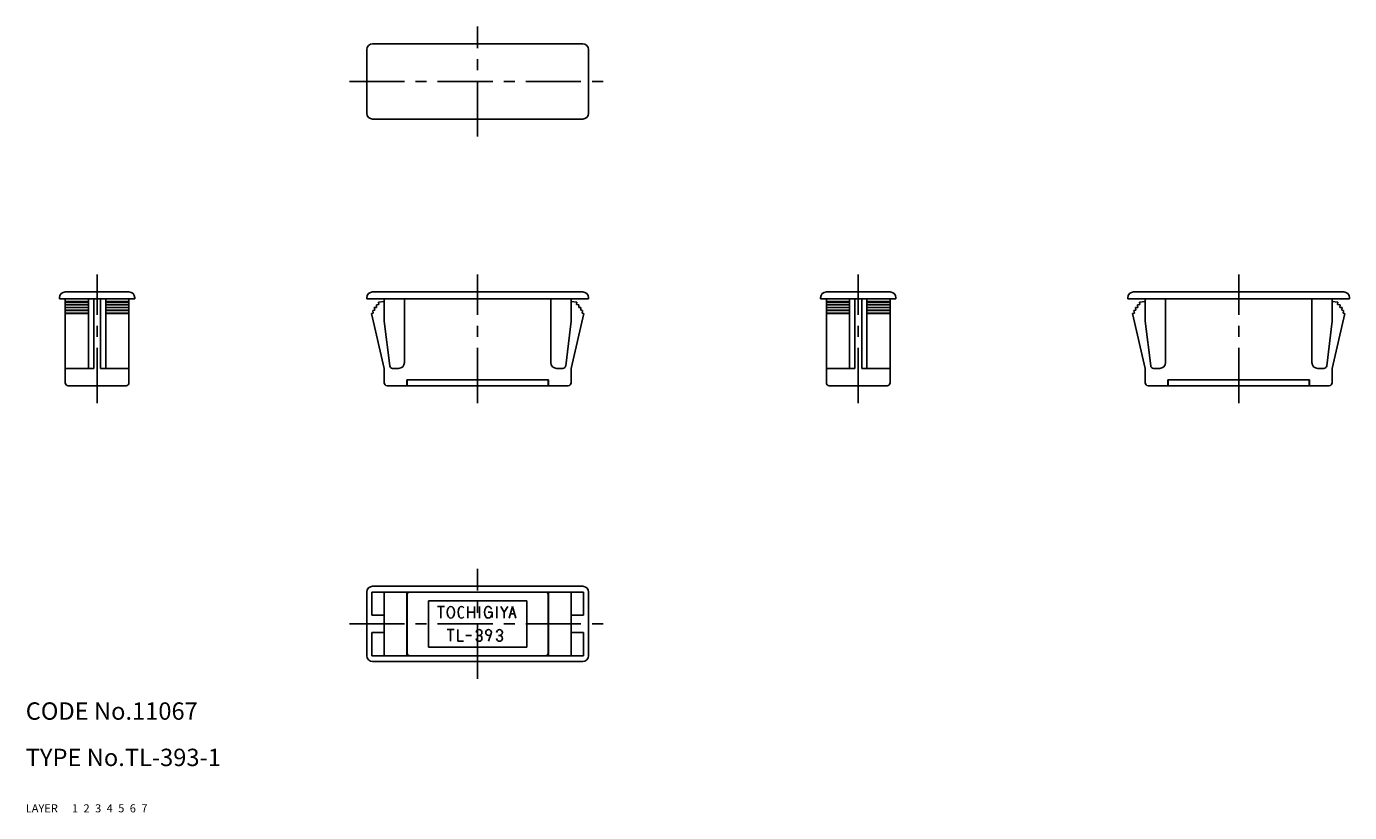
# Model space of a CAD drawing. Extents: x 10 to 239, y 10 to 146.
import ezdxf

# ---------------------------------------------------------------- set-up
doc = ezdxf.new("R2010")
doc.units = 0
doc.header["$MEASUREMENT"] = 0
for name, pattern in [('CENTER', [50.8, 31.75, -6.35, 6.35, -6.35]), ('DASHED', [19.05, 12.7, -6.35]), ('PHANTOM', [63.5, 31.75, -6.35, 6.35, -6.35, 6.35, -6.35])]:
    doc.linetypes.add(name, pattern=pattern)
for name, color, linetype in [('1', 7, 'CONTINUOUS'), ('2', 4, 'CONTINUOUS'), ('3', 2, 'DASHED'), ('4', 1, 'CENTER'), ('5', 6, 'PHANTOM'), ('6', 5, 'CONTINUOUS'), ('7', 3, 'CONTINUOUS')]:
    doc.layers.add(name, color=color, linetype=linetype)
doc.styles.get("Standard").update_dxf_attribs({"font": 'simplex.shx'})

msp = doc.modelspace()

# ---------------------------------------------------------------- linework, layer by layer
at = {"layer": '1', "linetype": 'Continuous'}
for p, q in [((68.93, 141.74), (68.93, 130.74)), ((69.93, 142.74), (106.23, 142.74)), ((107.23, 130.74), (107.23, 141.74)), ((69.93, 129.74), (106.23, 129.74)), ((15.84, 98.69), (15.84, 98.89)), ((15.84, 98.69), (28.84, 98.69)), ((16.84, 99.89), (27.84, 99.89)), ((16.84, 84.19), (16.84, 98.69)), ((20.84, 86.69), (20.84, 98.69)), ((21.74, 86.69), (21.74, 98.69)), ((22.94, 86.69), (22.94, 98.69)), ((23.84, 86.69), (23.84, 98.69)), ((27.84, 84.19), (27.84, 98.69)), ((28.84, 98.69), (28.84, 98.89)), ((68.93, 98.89), (68.93, 98.69)), ((68.93, 98.69), (107.23, 98.69)), ((69.93, 99.89), (106.23, 99.89)), ((71.93, 98.69), (71.93, 94.83)), ((75.43, 98.69), (75.43, 87.69)), ((100.73, 98.69), (100.73, 87.69)), ((104.23, 98.69), (104.23, 94.83)), ((107.23, 98.89), (107.23, 98.69)), ((147.33, 98.69), (147.33, 98.89)), ((160.33, 98.69), (147.33, 98.69)), ((159.33, 99.89), (148.33, 99.89)), ((148.33, 84.19), (148.33, 98.69)), ((152.33, 86.69), (152.33, 98.69)), ((153.23, 86.69), (153.23, 98.69)), ((154.43, 86.69), (154.43, 98.69)), ((155.33, 86.69), (155.33, 98.69)), ((159.33, 84.19), (159.33, 98.69)), ((160.33, 98.69), (160.33, 98.89)), ((200.42, 98.89), (200.42, 98.69)), ((238.72, 98.69), (200.42, 98.69)), ((237.72, 99.89), (201.42, 99.89)), ((203.42, 98.69), (203.42, 94.83)), ((206.92, 98.69), (206.92, 87.69)), ((232.22, 98.69), (232.22, 87.69)), ((235.72, 98.69), (235.72, 94.83)), ((238.72, 98.89), (238.72, 98.69)), ((16.84, 98.25), (20.84, 98.25)), ((16.84, 98.13), (20.84, 98.13)), ((16.84, 97.74), (20.84, 97.74)), ((16.84, 97.68), (20.84, 97.68)), ((16.84, 97.23), (20.84, 97.23)), ((16.84, 96.74), (20.84, 96.74)), ((16.84, 96.7), (20.84, 96.7)), ((20.84, 96.21), (16.84, 96.21)), ((20.84, 96.17), (16.84, 96.17)), ((23.84, 98.25), (27.84, 98.25)), ((23.84, 98.13), (27.84, 98.13)), ((23.84, 97.74), (27.84, 97.74)), ((23.84, 97.68), (27.84, 97.68)), ((23.84, 97.23), (27.84, 97.23)), ((23.84, 96.74), (27.84, 96.74)), ((23.84, 96.7), (27.84, 96.7)), ((27.84, 96.21), (23.84, 96.21)), ((27.84, 96.17), (23.84, 96.17)), ((70.05, 96.21), (69.73, 96.17)), ((71.93, 86.69), (69.73, 96.17)), ((70.29, 96.74), (69.99, 96.7)), ((69.99, 96.7), (70.05, 96.21)), ((70.63, 97.23), (70.23, 97.18)), ((70.23, 97.18), (70.29, 96.74)), ((71.02, 97.74), (70.58, 97.68)), ((70.58, 97.68), (70.63, 97.23)), ((71.93, 98.25), (70.97, 98.13)), ((70.97, 98.13), (71.02, 97.74)), ((104.23, 98.25), (105.19, 98.13)), ((104.23, 86.69), (106.44, 96.16)), ((105.19, 98.13), (105.14, 97.74)), ((105.14, 97.74), (105.59, 97.68)), ((105.59, 97.68), (105.54, 97.23)), ((105.54, 97.23), (105.93, 97.18)), ((105.93, 97.18), (105.88, 96.74)), ((105.88, 96.74), (106.18, 96.7)), ((106.18, 96.7), (106.12, 96.2)), ((106.12, 96.2), (106.44, 96.16)), ((152.33, 98.25), (148.33, 98.25)), ((152.33, 98.13), (148.33, 98.13)), ((152.33, 97.74), (148.33, 97.74)), ((152.33, 97.68), (148.33, 97.68)), ((152.33, 97.23), (148.33, 97.23)), ((152.33, 96.74), (148.33, 96.74)), ((152.33, 96.7), (148.33, 96.7)), ((148.33, 96.21), (152.33, 96.21)), ((148.33, 96.17), (152.33, 96.17)), ((159.33, 98.25), (155.33, 98.25)), ((159.33, 98.13), (155.33, 98.13)), ((159.33, 97.74), (155.33, 97.74)), ((159.33, 97.68), (155.33, 97.68)), ((159.33, 97.23), (155.33, 97.23)), ((159.33, 96.74), (155.33, 96.74)), ((159.33, 96.7), (155.33, 96.7)), ((155.33, 96.21), (159.33, 96.21)), ((155.33, 96.17), (159.33, 96.17)), ((201.54, 96.2), (201.22, 96.16)), ((203.42, 86.69), (201.22, 96.16)), ((201.78, 96.74), (201.48, 96.7)), ((201.48, 96.7), (201.54, 96.2)), ((202.12, 97.23), (201.72, 97.18)), ((201.72, 97.18), (201.78, 96.74)), ((202.51, 97.74), (202.06, 97.68)), ((202.06, 97.68), (202.12, 97.23)), ((203.42, 98.25), (202.46, 98.13)), ((202.46, 98.13), (202.51, 97.74)), ((235.72, 98.25), (236.68, 98.13)), ((235.72, 86.69), (237.93, 96.17)), ((236.68, 98.13), (236.63, 97.74)), ((236.63, 97.74), (237.08, 97.68)), ((237.08, 97.68), (237.02, 97.23)), ((237.02, 97.23), (237.42, 97.18)), ((237.42, 97.18), (237.37, 96.74)), ((237.37, 96.74), (237.66, 96.7)), ((237.66, 96.7), (237.6, 96.21)), ((237.6, 96.21), (237.93, 96.17)), ((72.88, 87.12), (71.93, 94.83)), ((103.29, 87.12), (104.23, 94.83)), ((204.37, 87.12), (203.42, 94.83)), ((234.78, 87.12), (235.72, 94.83)), ((21.74, 86.69), (16.84, 86.69)), ((27.84, 86.69), (22.94, 86.69)), ((71.93, 84.19), (71.93, 86.69)), ((73.38, 86.69), (74.43, 86.69)), ((75.83, 84.69), (100.33, 84.69)), ((75.83, 83.69), (75.83, 84.69)), ((75.88, 83.69), (75.88, 84.69)), ((100.28, 83.69), (100.28, 84.69)), ((100.33, 83.69), (100.33, 84.69)), ((101.73, 86.69), (102.79, 86.69)), ((104.23, 86.69), (104.23, 84.19)), ((148.33, 86.69), (153.23, 86.69)), ((154.43, 86.69), (159.33, 86.69)), ((203.42, 86.69), (203.42, 84.19)), ((205.92, 86.69), (204.86, 86.69)), ((231.82, 84.69), (207.32, 84.69)), ((207.32, 83.69), (207.32, 84.69)), ((207.37, 83.69), (207.37, 84.69)), ((231.77, 83.69), (231.77, 84.69)), ((231.82, 83.69), (231.82, 84.69)), ((234.28, 86.69), (233.22, 86.69)), ((235.72, 84.19), (235.72, 86.69)), ((17.34, 83.69), (27.34, 83.69)), ((72.43, 83.69), (75.83, 83.69)), ((100.28, 83.69), (75.88, 83.69)), ((100.33, 83.69), (103.73, 83.69)), ((158.83, 83.69), (148.83, 83.69)), ((207.32, 83.69), (203.92, 83.69)), ((207.37, 83.69), (231.77, 83.69)), ((235.22, 83.69), (231.82, 83.69)), ((68.93, 37.06), (68.93, 48.06)), ((69.78, 48.06), (69.78, 44.06)), ((69.78, 48.06), (106.38, 48.06)), ((69.93, 49.06), (106.23, 49.06)), ((71.93, 48.06), (71.93, 37.06)), ((75.83, 48.06), (75.83, 37.06)), ((100.33, 48.06), (100.33, 37.06)), ((104.23, 48.06), (104.23, 37.06)), ((106.38, 48.06), (106.38, 44.06)), ((107.23, 48.06), (107.23, 37.06)), ((75.88, 47.56), (75.88, 37.56)), ((79.58, 38.56), (79.58, 46.56)), ((79.58, 46.56), (96.58, 46.56)), ((96.58, 38.56), (96.58, 46.56)), ((100.28, 47.56), (100.28, 37.56)), ((69.78, 44.06), (71.93, 44.06)), ((82.33, 45.56), (81.13, 45.56)), ((81.73, 45.56), (81.73, 43.56)), ((86.38, 45.56), (86.38, 43.56)), ((86.38, 44.56), (87.53, 44.56)), ((87.53, 45.56), (87.53, 43.56)), ((88.38, 45.56), (88.38, 43.56)), ((90.61, 44.56), (89.92, 44.56)), ((90.61, 44.56), (90.61, 43.66)), ((91.4, 45.56), (91.4, 43.56)), ((92.08, 45.56), (92.68, 44.56)), ((92.68, 44.56), (93.28, 45.56)), ((92.68, 44.56), (92.68, 43.56)), ((93.5, 43.56), (94.1, 45.56)), ((93.72, 44.31), (94.47, 44.31)), ((94.1, 45.56), (94.7, 43.56)), ((106.38, 44.06), (104.23, 44.06)), ((84, 41.56), (82.8, 41.56)), ((83.4, 41.56), (83.4, 39.56)), ((84.63, 41.56), (84.63, 39.56)), ((69.78, 41.06), (69.78, 37.06)), ((69.78, 41.06), (71.93, 41.06)), ((85.63, 39.56), (84.63, 39.56)), ((87, 40.56), (86.06, 40.56)), ((88.32, 40.56), (88.17, 40.56)), ((89.97, 39.56), (90.44, 40.89)), ((91.86, 40.56), (91.71, 40.56)), ((106.38, 41.06), (104.23, 41.06)), ((106.38, 41.06), (106.38, 37.06)), ((69.78, 37.06), (106.38, 37.06)), ((79.58, 38.56), (96.58, 38.56)), ((69.93, 36.06), (106.23, 36.06))]:
    msp.add_line(p, q, dxfattribs=at)
msp.add_circle((89.97, 41.06), 0.5, dxfattribs=at)
for centre, radius, start, end in [((69.93, 141.74), 1, 90, 180), ((106.23, 141.74), 1, 0, 90), ((69.93, 130.74), 1, 180, 270), ((106.23, 130.74), 1, 270, 0), ((16.84, 98.89), 1, 90, 180), ((27.84, 98.89), 1, 0, 90), ((69.93, 98.89), 1, 90, 180), ((106.23, 98.89), 1, 0, 90), ((148.33, 98.89), 1, 90, 180), ((159.33, 98.89), 1, 0, 90), ((201.42, 98.89), 1, 90, 180), ((237.72, 98.89), 1, 0, 90), ((73.38, 87.19), 0.5, 187, 270), ((74.43, 87.69), 1, 270, 0), ((101.73, 87.69), 1, 180, 270), ((102.79, 87.19), 0.5, 270, 353), ((204.86, 87.19), 0.5, 187, 270), ((205.92, 87.69), 1, 270, 0), ((233.22, 87.69), 1, 180, 270), ((234.28, 87.19), 0.5, 270, 353), ((17.34, 84.19), 0.5, 180, 270), ((27.34, 84.19), 0.5, 270, 0), ((72.43, 84.19), 0.5, 180, 270), ((103.73, 84.19), 0.5, 270, 0), ((148.83, 84.19), 0.5, 180, 270), ((158.83, 84.19), 0.5, 270, 0), ((203.92, 84.19), 0.5, 180, 270), ((235.22, 84.19), 0.5, 270, 0), ((69.93, 48.06), 1, 90, 180), ((76.38, 47.56), 0.5, 90, 180), ((99.78, 47.56), 0.5, 0, 90), ((106.23, 48.06), 1, 0, 90), ((84.3, 44.56), 1.47, 147.9946, 212.0054), ((83.46, 45.08), 0.474, 32.0054, 147.9946), ((83.46, 44.03), 0.474, 212.0054, 327.9946), ((82.62, 44.56), 1.47, 327.9946, 32.0054), ((86.16, 44.56), 1.47, 147.9946, 212.0054), ((85.31, 45.08), 0.474, 32.0054, 147.9946), ((85.31, 44.03), 0.474, 212.0054, 327.9946), ((90.72, 44.56), 1.47, 147.9946, 212.0054), ((89.91, 45.04), 0.521, 34.8883, 145.1117), ((89.91, 44.08), 0.521, 214.8883, 325.1117), ((89.09, 44.46), 1.52, 25.7201, 35.0593), ((89.09, 44.65), 1.52, 324.9407, 356.3633), ((88.32, 41.06), 0.5, 270, 180), ((91.86, 41.06), 0.5, 270, 180), ((88.32, 40.06), 0.5, 180, 90), ((91.86, 40.06), 0.5, 180, 90), ((69.93, 37.06), 1, 180, 270), ((76.38, 37.56), 0.5, 180, 270), ((99.78, 37.56), 0.5, 270, 0), ((106.23, 37.06), 1, 270, 0)]:
    msp.add_arc(centre, radius, start, end, dxfattribs=at)
at = {"layer": '4', "linetype": 'CENTER', "ltscale": 0.3}
for p, q in [((88.08, 126.74), (88.08, 145.74)), ((65.93, 136.24), (110.23, 136.24)), ((22.34, 80.69), (22.34, 102.89)), ((88.08, 80.69), (88.08, 102.89)), ((153.83, 80.69), (153.83, 102.89)), ((219.57, 80.69), (219.57, 102.89)), ((88.08, 33.06), (88.08, 52.06)), ((65.93, 42.56), (110.23, 42.56))]:
    msp.add_line(p, q, dxfattribs=at)

# ---------------------------------------------------------------- texts
at = {"layer": '1', "linetype": 'Continuous', "ltscale": 0.25}
for s, p in [('LAYER', (10, 10)), ('1', (17.98, 10))]:
    msp.add_text(s, height=1.4, dxfattribs=at).set_placement(p)
at = {"layer": '2', "linetype": 'Continuous', "ltscale": 0.25}
msp.add_text('2', height=1.4, dxfattribs=at).set_placement((19.98, 10))
at = {"layer": '3', "linetype": 'DASHED', "ltscale": 0.25}
msp.add_text('3', height=1.4, dxfattribs=at).set_placement((21.98, 10))
at = {"layer": '4', "linetype": 'CENTER', "ltscale": 0.25}
msp.add_text('4', height=1.4, dxfattribs=at).set_placement((23.98, 10))
at = {"layer": '5', "linetype": 'PHANTOM', "ltscale": 0.25}
msp.add_text('5', height=1.4, dxfattribs=at).set_placement((25.98, 10))
at = {"layer": '6', "linetype": 'Continuous', "ltscale": 0.25}
msp.add_text('6', height=1.4, dxfattribs=at).set_placement((27.98, 10))
at = {"layer": '7', "linetype": 'Continuous', "ltscale": 0.25}
for s, height, p in [('CODE No.11067', 3, (10, 26)), ('TYPE No.TL-393-1', 3, (10, 18)), ('7', 1.4, (29.98, 10))]:
    msp.add_text(s, height=height, dxfattribs=at).set_placement(p)

doc.saveas('drawing.dxf')
